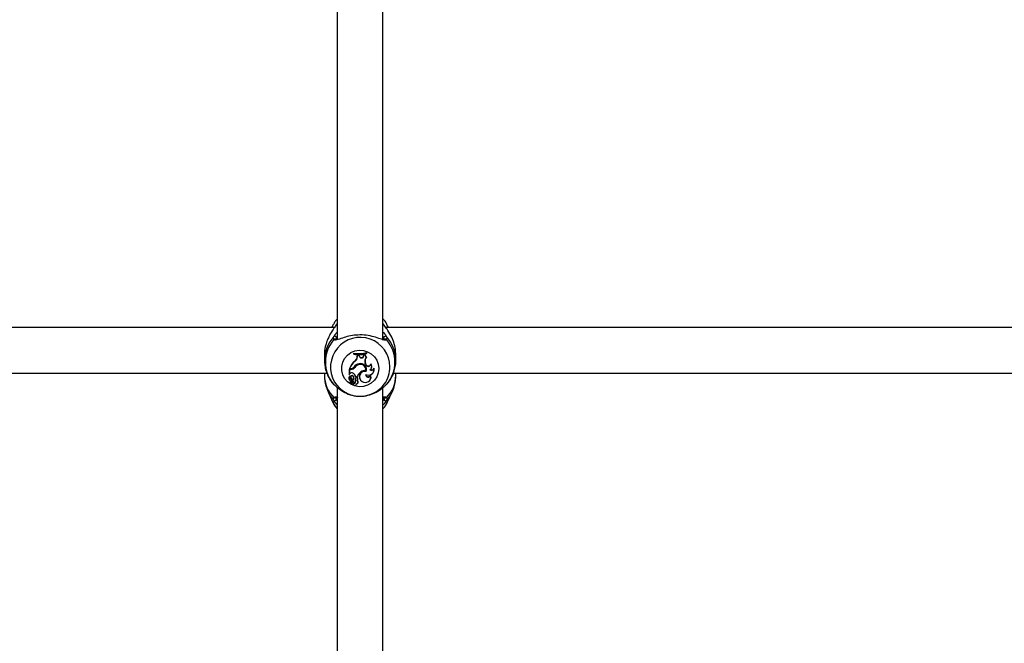
# Model space of a CAD drawing. Units: millimetres. Extents: x 0 to 42, y 0 to 29.8.
# Drawn here: x 10.2 to 10.7, y 9.1 to 9.4 of the extents above; entities that cross this region are included whole.
import ezdxf

# ---------------------------------------------------------------- set-up
doc = ezdxf.new("R2010")
doc.units = ezdxf.units.MM

msp = doc.modelspace()

# ---------------------------------------------------------------- linework, layer by layer
at = {"color": 7, "linetype": 'Continuous', "lineweight": 25}
for p, q in [((10.35222120222978, 9.63004400064927), (10.35222120222978, 9.236213757040728)), ((10.37355453556311, 9.235948251736367), (10.37355453556311, 9.629920997532587)), ((10.35035601440892, 9.243276338893605), (10.35004311993133, 9.242643693481485)), ((10.35208865594618, 9.243607104515963), (10.35192167309525, 9.243416900966183)), ((10.37417652902171, 9.242974373525849), (10.37365338581517, 9.243678953220694)), ((10.35090965205942, 9.24194607228102), (9.974876978003785, 9.24194607228102)), ((10.35004311993133, 9.242643693481485), (10.34972307672658, 9.241946072281227)), ((10.75090965205942, 9.24194607228102), (10.37487697800379, 9.24194607228102)), ((10.37605266106631, 9.241946072281227), (10.37573261786156, 9.242643693481485)), ((10.35159378847122, 9.23625772238836), (10.35158930331292, 9.236275590143142)), ((10.3740895050364, 9.236456563585467), (10.37400494552398, 9.237178664958625)), ((10.34622120223189, 9.22927913960053), (10.34622120223189, 9.226517484633739)), ((10.36000723012939, 9.229748803592289), (10.35994890435371, 9.229931630045602)), ((10.35994890435371, 9.229931630045602), (10.35994890435371, 9.229532054129946)), ((10.36000723012939, 9.229466662413431), (10.35994890435371, 9.229532054129946)), ((10.36000723012939, 9.229748803592289), (10.36000723012939, 9.229466662413431)), ((10.36443274607216, 9.228670952140893), (10.36450936798466, 9.22923328976646)), ((10.36513911096882, 9.229376316201373), (10.36450936798466, 9.22923328976646)), ((10.36456180070681, 9.22907415179887), (10.36450936798466, 9.22923328976646)), ((10.36507870468051, 9.229191550379575), (10.36456180070681, 9.22907415179887)), ((10.36507870468051, 9.229191550379575), (10.36513911096882, 9.229376316201373)), ((10.36589338205775, 9.230097308199877), (10.36595170783344, 9.230289551057249)), ((10.36589338205775, 9.229819075119899), (10.36589338205775, 9.230097308199877)), ((10.36589338205775, 9.229819075119899), (10.36595170783344, 9.22988997514159)), ((10.36595170783344, 9.22988997514159), (10.36595170783344, 9.230289551057249)), ((10.37955453556101, 9.226517484633739), (10.37955453556101, 9.22927913960053)), ((10.36039537239708, 9.226082796223603), (10.36036101004451, 9.22624145478762)), ((10.36156753345538, 9.228394609139505), (10.36157165934099, 9.229039519526461)), ((10.36162585922459, 9.228282382821448), (10.36156753345538, 9.228394609139505)), ((10.36162960821236, 9.228868380929224), (10.36157165934099, 9.229039519526461)), ((10.36239547208262, 9.229017106757334), (10.36157165934099, 9.229039519526461)), ((10.36162585922459, 9.228282382821448), (10.36162960821236, 9.228868380929224)), ((10.36235508956407, 9.228848643378178), (10.36162960821236, 9.228868380929224)), ((10.36220387859767, 9.224533301290148), (10.36218638988026, 9.224700201721777)), ((10.36235508956407, 9.228848643378178), (10.36239547208262, 9.229017106757334)), ((10.36257247479048, 9.228295280839669), (10.36235508956407, 9.228848643378178)), ((10.36262718583501, 9.228427270399346), (10.36239547208262, 9.229017106757334)), ((10.36257247479048, 9.228295280839669), (10.36262718583501, 9.228427270399346)), ((10.36449080951387, 9.22855313871568), (10.36443274607216, 9.228670952140893)), ((10.36449080951387, 9.22855313871568), (10.36456180070681, 9.22907415179887)), ((10.36525361979258, 9.225048680333591), (10.36530868752393, 9.225179671785252)), ((10.36540648763581, 9.224616943752169), (10.36525361979258, 9.225048680333591)), ((10.36546155536697, 9.224747935204364), (10.36530868752393, 9.225179671785252)), ((10.36540648763581, 9.224616943752169), (10.36546155536697, 9.224747935204364)), ((10.36580326930081, 9.228042444218183), (10.36589772351089, 9.228175043070452)), ((10.36791140794896, 9.224667947183846), (10.36788277486404, 9.224901155527041)), ((9.978465084144425, 9.220612738947688), (10.34733633763542, 9.220612738947688)), ((10.34622120223189, 9.220612738947894), (10.34622120223189, 9.219480016082636)), ((10.35856258802658, 9.222502569415058), (10.35778920513514, 9.222502569415058)), ((10.35778920513514, 9.222502569415058), (10.35778920513514, 9.220080490386962)), ((10.35784753091082, 9.222333029276157), (10.35778920513514, 9.222502569415058)), ((10.35784753091082, 9.220035254758493), (10.35782171080899, 9.220021800401284)), ((10.35856258802658, 9.222333029276157), (10.35784753091082, 9.222333029276157)), ((10.35784753091082, 9.222333029276157), (10.35784753091082, 9.220035254758493)), ((10.35815312170956, 9.220347593621057), (10.35784753091082, 9.220035254758493)), ((10.35797165628208, 9.222712456292225), (10.35788807175697, 9.222767004161277)), ((10.35841693333011, 9.222712456292225), (10.35797165628208, 9.222712456292225)), ((10.35856258802658, 9.222333029276157), (10.35856258802658, 9.222502569415058)), ((10.36037839746305, 9.22323197161593), (10.36033108135925, 9.223377646283774)), ((10.36546745855784, 9.221752824739623), (10.36551425738672, 9.22179867657771)), ((10.36574803335821, 9.221317888193049), (10.36570885441449, 9.221498951670998)), ((10.36804806833914, 9.22272375165246), (10.36809812905607, 9.222806291127734)), ((10.36900268113437, 9.22097143704451), (10.3690527418513, 9.221053976519784)), ((10.36936846325903, 9.222593085161964), (10.36939720090752, 9.22291625618102)), ((10.37846508414443, 9.220612738947688), (10.74733633763542, 9.220612738947688)), ((10.37955453556101, 9.219480016082636), (10.37955453556101, 9.220612738947894)), ((10.35778240834044, 9.21764451983154), (10.35783246905737, 9.217561980356265)), ((10.35808724201194, 9.219072109091652), (10.35809902300954, 9.21909821622245)), ((10.35816993241861, 9.216006627169774), (10.35821999313553, 9.2159240876945)), ((10.35885237526405, 9.216602124688137), (10.35824126832358, 9.215918796107019)), ((10.35835153092541, 9.215786013010845), (10.35840159164233, 9.215703473535573)), ((10.35923681815852, 9.216866978129351), (10.35836402095094, 9.215890051779041)), ((10.359277901518, 9.21671392554668), (10.35840650800293, 9.215738570356539)), ((10.35847537030029, 9.218442041117092), (10.35852543101722, 9.21835950164182)), ((10.35861001059474, 9.21770945593909), (10.35863559588902, 9.217873218276534)), ((10.35893391488359, 9.216711017973468), (10.35898397560052, 9.216793557448742)), ((10.35959987081944, 9.215695973498308), (10.35955484048531, 9.215866156346014)), ((10.35959514953248, 9.216278830966985), (10.35964521024941, 9.21636137044226)), ((10.35960371515971, 9.219062096135959), (10.35965056014735, 9.219208397741923)), ((10.35966569631068, 9.216536137386996), (10.35972402226749, 9.216648469438002)), ((10.35969037106563, 9.217484653210095), (10.35974043178256, 9.217567192685367)), ((10.36073267641501, 9.218051229563324), (10.36067670429342, 9.218179885137417)), ((10.36074431379752, 9.217057975080287), (10.3606872919781, 9.217157776429907)), ((10.36081489855862, 9.218778875994852), (10.36076617127487, 9.218833423863904)), ((10.36081489855862, 9.218778875994852), (10.36146572642702, 9.218778875994852)), ((10.36146572642702, 9.218778875994852), (10.36150876201999, 9.218833423863904)), ((10.361633453943, 9.217332750705635), (10.36168351465993, 9.217415290180908)), ((10.36176183524477, 9.21763136886594), (10.36181695112284, 9.21772408519557)), ((10.36184736962665, 9.215931622494702), (10.36189743034357, 9.216014161969975)), ((10.36283319728281, 9.217644123349665), (10.36288325799974, 9.21756158387439)), ((10.36753895386128, 9.217452848409053), (10.36758901457821, 9.217535387884327)), ((10.36781329901847, 9.21946120154325), (10.36781662548835, 9.21975462497496)), ((10.37518430692757, 9.215249390885843), (10.37520819225125, 9.215292206580214)), ((10.34787947319721, 9.211860406505242), (10.35004311989246, 9.207144150088387)), ((10.35222120222978, 9.21388669315466), (10.35222120222978, 8.905356213757681)), ((10.35963964482698, 9.215222541912233), (10.35968970554391, 9.215140002436959)), ((10.36100823703612, 9.215140002436959), (10.36105829775305, 9.215222541912233)), ((10.37355453556311, 8.905502669684905), (10.37355453556311, 9.213875209158008)), ((10.37573261790043, 9.207144150088387), (10.37789626459569, 9.211860406505242)), ((10.35169206415334, 9.208975958260929), (10.35174343827858, 9.2083663346754))]:
    msp.add_line(p, q, dxfattribs=at)
at = {"color": 8, "linetype": 'Continuous', "lineweight": 25}
for p, q in [((10.35159920877118, 9.242974373525849), (10.35222120222978, 9.243511391524452)), ((10.37355453556311, 9.243511391524452), (10.37417652902171, 9.242974373525849)), ((10.35222120222978, 9.237834466247028), (10.35177079226891, 9.237178664958625)), ((10.37400494552398, 9.237178664958625), (10.37355453556311, 9.237846860104845)), ((10.37520819225125, 9.215292206580214), (10.37522416225145, 9.21532083364244))]:
    msp.add_line(p, q, dxfattribs=at)
at = {"color": 8, "linetype": 'Continuous', "lineweight": 25, "flags": 128}
for points in [[(10.35004311993133, 9.242643693481485), (10.34991043185196, 9.242343733484677), (10.34974935532063, 9.24194607228102)], [(10.37602638247226, 9.24194607228102), (10.37586530594094, 9.242343733484677), (10.37575290406762, 9.242599236372008)], [(10.3478935125052, 9.211829900089707), (10.34889874721701, 9.210013684455518), (10.35059143086533, 9.207877048326889)], [(10.37518430692757, 9.207877048326889), (10.37687699057588, 9.210013684455518), (10.37788805964983, 9.211842554481857)]]:
    msp.add_lwpolyline(points, dxfattribs=at)
at = {"color": 7, "linetype": 'Continuous', "lineweight": 25, "flags": 128}
for points in [[(10.37155279793664, 9.222764061312121), (10.37131923365295, 9.220794215062659), (10.37063113231286, 9.218930563734382), (10.36952558963771, 9.217273577252787), (10.3680622057193, 9.215912584187988), (10.36631987196344, 9.214920956028388), (10.36439251803389, 9.214352151704748), (10.36238404807988, 9.214236835605384), (10.36040273923651, 9.21458122445106), (10.35855540437635, 9.215366752149961), (10.35694163379988, 9.216551070700518), (10.3556484262966, 9.218070333183121), (10.35474549901774, 9.219842635764081), (10.35428152900661, 9.221772433152521), (10.35428152900661, 9.22375568947172), (10.35474549901774, 9.225685486860158), (10.3556484262966, 9.22745778944112), (10.35694163379988, 9.22897705192372), (10.35855540437635, 9.230161370474278), (10.36040273923651, 9.230946898173181), (10.36238404807988, 9.231291287018857), (10.36439251803389, 9.231175970919491), (10.36631987196344, 9.230607166595851), (10.3680622057193, 9.229615538436253), (10.36952558963771, 9.228254545371453), (10.37063113231286, 9.226597558889857), (10.37131923365295, 9.22473390756158), (10.37155279793664, 9.222764061312121)], [(10.35955484048531, 9.215866156346014), (10.35953116948057, 9.215523141051042), (10.35963964482698, 9.215222541912233)], [(10.36105829775305, 9.215222541912233), (10.36109469403681, 9.215289444477401), (10.36117297002344, 9.215578070063435)], [(10.35004311989246, 9.207144150088387), (10.3510551954679, 9.205353952962518), (10.35222120222978, 9.20388760907653)], [(10.37355453556311, 9.203887609076531), (10.374720542325, 9.205353952962518), (10.37573261790043, 9.207144150088387)]]:
    msp.add_lwpolyline(points, dxfattribs=at)
at = {"color": 8, "linetype": 'Continuous', "lineweight": 25}
for centre, radius, start, end in [((10.3625167296357, 9.226502970473218), 0.01629533087441361, 136.8593955075463, 180.7149653454489), ((10.36293513107448, 9.223435895976953), 0.01387014584977033, 0.2844837905016727, 210.4432887065684), ((10.35110571053095, 9.23581670147197), 0.000659195836242683, 43.61102451339146, 141.2754275393382), ((10.37466999743312, 9.23581663924884), 0.0006592580336255371, 38.72716965450453, 136.2342491994713), ((10.36325021203121, 9.226498840453084), 0.01630457355990517, 0.8310921254602015, 43.13005825112808), ((10.36321011288312, 9.223515908029592), 0.01359499763904547, 324.0591179002288, 359.9530314339571), ((10.36065455167758, 9.219598107988245), 0.01443383254439324, 180.4687766228325, 225.9912706938383), ((10.3651211861153, 9.219598107988253), 0.0144338325444075, 314.0087293061792, 359.5312233771413), ((10.35113510438634, 9.209632661274057), 0.0006570609449925637, 219.264620234681, 315.868893057132), ((10.37464137456862, 9.209631143971803), 0.0006555271890179763, 220.2326657161045, 320.7970572898346)]:
    msp.add_arc(centre, radius, start, end, dxfattribs=at)
at = {"color": 7, "linetype": 'Continuous', "lineweight": 25}
for centre, radius, start, end in [((10.36249417847292, 9.225739235155363), 0.01586544148169098, 138.6104004117629, 221.3895995882379), ((10.35108403478007, 9.237131340222566), 0.0006883861410065641, 3.942043413353644, 131.6679143248509), ((10.37469170301283, 9.237131340222565), 0.0006883861410068219, 48.33208567546831, 176.0579565865192), ((10.36328155931997, 9.225739235155363), 0.01586544148169364, 318.6104004117722, 41.38959958822861), ((10.36229413637523, 9.241115414913137), 0.0114270362385923, 258.1567222151273, 288.6677931750112), ((10.36229415008313, 9.241005359779837), 0.01148651644660992, 258.5158970215883, 288.2608765665296), ((10.36229414557711, 9.240602350131576), 0.01136809232989663, 258.3946331829175, 288.4579544829789), ((10.3663615688183, 9.229197466749655), 0.001282877780398798, 180.2642373595027, 244.2024202521508), ((10.36636302261462, 9.229309053948464), 0.001225758511040109, 176.8543723018088, 247.6910327950295), ((10.36550429865074, 9.219963440468684), 0.008115841390496151, 129.3261870420206, 159.7911362432069), ((10.36550631884614, 9.219850701174229), 0.00805982520341308, 129.3552075473745, 159.2026229526914), ((10.36279873875945, 9.221681286737779), 0.003304952387819149, 97.2350343702249, 148.3722868843002), ((10.36316522438412, 9.221364461558242), 0.003476388848298075, 106.353718241043, 144.6125731103945), ((10.35903172131133, 9.228400939626383), 0.002535820045866684, 301.6147180538272, 359.8569651826456), ((10.3631655315381, 9.221253271999885), 0.003418094282318157, 106.3403063417111, 144.6275112411604), ((10.35903279753748, 9.228289015309514), 0.002593070169328901, 301.6997402043751, 359.8534501716462), ((10.36300065647155, 9.22227492416223), 0.002558320019568174, 349.2714408747606, 108.5590446249339), ((10.36300005793059, 9.222162266337392), 0.002501141394914769, 350.5781665137104, 108.5617427278158), ((10.36302838863151, 9.222180745700257), 0.002853242106304748, 342.3974086630166, 103.0831774908329), ((10.36350343370886, 9.22863406660711), 0.0009906867839693878, 199.9969800607937, 355.3143625199102), ((10.36350349640208, 9.228745237452493), 0.0009322141689846052, 199.9431738989389, 355.4294276787108), ((10.36813457932967, 9.22606708075328), 0.003055661510890864, 139.7247573923381, 199.4681694826192), ((10.36813156368548, 9.226179020756964), 0.00299454974757347, 148.7051445275769, 199.4948795189468), ((10.36665029734947, 9.225067292766797), 0.001322829104143099, 199.9039172584958, 342.4289933883425), ((10.36664984254832, 9.225177291228324), 0.001263476561189201, 199.8659762975317, 347.3759834993924), ((10.36659919841114, 9.223598004272288), 0.001693124834477717, 298.3660821312806, 39.19294374484168), ((10.36660621453977, 9.223711422311952), 0.001745013290660758, 328.7551864799211, 42.98370589774792), ((10.35897069470786, 9.21974082707098), 0.001018131255704313, 58.48632960563805, 143.4188280121785), ((10.35842012450246, 9.224806993870597), 0.002094540009356629, 269.9127059987905, 318.3276282230482), ((10.35856687722936, 9.224718464657773), 0.002215899393915024, 269.8890954295637, 322.7646876944172), ((10.35856699583524, 9.224607509839464), 0.002274484834338915, 269.8889643107748, 322.7877692381477), ((10.35816073610073, 9.218261197714483), 0.002704176243305278, 11.03663386122163, 60.24314325061273), ((10.36595460999869, 9.217344532652604), 0.004712474566881434, 126.6538275039444, 162.2796391810103), ((10.36506795260636, 9.218977039409978), 0.002602075437022697, 75.74108583768368, 210.8138924725616), ((10.36506838567419, 9.218870235193853), 0.002540261045417118, 74.48145086218213, 239.8796857591249), ((10.36500495872021, 9.218842836004686), 0.002946513284761377, 80.96921488770586, 129.2329679562835), ((10.36308337440918, 9.222304218351338), 0.002746197313515315, 342.9485858089624, 31.28088878689518), ((10.36670981157463, 9.21995610392336), 0.00120938534163107, 179.4466533173309, 335.8442730355749), ((10.36670743721175, 9.222351610466623), 0.002671959889824042, 243.1464652202521, 5.18510169656152), ((10.36670854277219, 9.220068449309109), 0.001151665324022105, 186.5430217599039, 344.1871452285022), ((10.36816538344994, 9.223244707267254), 0.001368215039804193, 236.1675576118201, 331.5587697534968), ((10.36816569805624, 9.223351818072606), 0.001306259328816871, 240.1550042241105, 340.5221675727863), ((10.36677419720033, 9.222438427084715), 0.002666171242293084, 328.7170089063729, 10.3242841454766), ((10.36289043293695, 9.223792065725203), 0.01401595480064603, 211.7912454411435, 323.9121683602974), ((10.35883318196741, 9.218281626280382), 0.001228832715339406, 128.3268137849103, 211.2293263203781), ((10.35883636046919, 9.218168841991812), 0.001173486223457587, 129.6703852122529, 235.0170320461714), ((10.35911913119504, 9.218686379197118), 0.001101627358830771, 159.5037834138027, 242.473863442005), ((10.35809858724687, 9.219199118833204), 5.401186743807297e-05, 349.1351599178125, 120.5593118019205), ((10.35912004126995, 9.218798282177898), 0.001044236825968055, 158.0308988596724, 242.3594634944041), ((10.35823144592427, 9.216043988656025), 7.197077207804004e-05, 145.154812476907, 211.2732590753534), ((10.35749658602701, 9.216542553334882), 0.0009417268543179401, 320.158423134797, 44.90745271724914), ((10.35749610632639, 9.216654335887858), 0.0008839477941744556, 319.9123471549112, 31.26646686914675), ((10.35823328319263, 9.215931989470839), 1.542164599754489e-05, 152.0400292859424, 301.1839381923863), ((10.35842413984255, 9.215830065298887), 8.49273744439409e-05, 135.0631663214066, 211.2454525326824), ((10.35908134030694, 9.21879704167202), 0.0007022998241200996, 35.85437599415853, 210.3634138873223), ((10.35842581681093, 9.215717961916793), 2.824071272704114e-05, 133.1352141402043, 265.8933464805066), ((10.35823409282498, 9.21757517826606), 0.001894904114059495, 275.7455876177073, 312.3959420538781), ((10.35908173968818, 9.218687507800473), 0.0006424755356902623, 35.66457939345661, 231.5625018668969), ((10.35833961359227, 9.217070084255495), 0.0006941978743318379, 317.6156138354017, 67.07598742694341), ((10.35834077195079, 9.217182048769816), 0.0007514229445331775, 328.8682642177873, 66.89893670083865), ((10.35750203896492, 9.215917785325603), 0.002555393684462658, 34.47623833298104, 62.49116411952784), ((10.35942969804798, 9.216644629668004), 0.0002943492653665177, 0.7474414964188721, 130.9405501913188), ((10.3594297765607, 9.216533371538832), 0.0002359359623846027, 0.6716867359363661, 130.0692479831144), ((10.35917808646157, 9.216531406775756), 0.0004876327958903954, 313.173894559738, 0.555845120477042), ((10.35960248562853, 9.21696664140078), 0.001101515962408087, 267.5209459878708, 9.992541660818777), ((10.36034976885355, 9.215535349193486), 0.0007669075751781829, 167.9102200170588, 2.859367228804468), ((10.35960381935607, 9.216854474461561), 0.001158507692162815, 269.8047186704921, 10.11692550819679), ((10.35849543035251, 9.218209999815278), 0.001397985462575872, 322.7754882758917, 37.5546085888128), ((10.35918130697738, 9.216643084199665), 0.0005427420076907375, 328.7310165345471, 0.5685141137702557), ((10.3584973874965, 9.218322187344116), 0.001454364476964092, 328.7265295187005, 37.54219082230286), ((10.35818259108413, 9.218383097534952), 0.002622533203703783, 9.887504298605291, 31.25349706137844), ((10.3627639194993, 9.217690396715714), 0.002143843798098035, 166.8016518582677, 194.3853215950778), ((10.36125176115812, 9.217964326876512), 0.0006141300851481111, 336.9714215641218, 159.4516476090639), ((10.36276553874793, 9.217578352007932), 0.002087137380959104, 166.9049284627264, 194.437612458702), ((10.36125193894308, 9.217852778420264), 0.0005558924619322519, 336.5283249688728, 159.0842024355124), ((10.36120774382308, 9.216312439448217), 0.0007445419917489996, 262.9003322304207, 76.7261848816929), ((10.36062668860271, 9.217942568064336), 0.001177031367494153, 309.7098702040275, 344.6690947468676), ((10.36592585075008, 9.21747139818821), 0.004622314008238306, 148.756074652421, 162.8626596190379), ((10.36121362634844, 9.21642593861011), 0.0007982154503138256, 328.94427171136, 68.07216659164783), ((10.36063429330345, 9.218051907362673), 0.001227251763499527, 328.75263291141, 344.5071024560354), ((10.36530080494904, 9.218791757144777), 0.002600150428645295, 234.5743577176293, 14.91962124304134), ((10.3653698960024, 9.21888427737739), 0.002596919351468946, 328.7067065599997, 19.58142725057879), ((10.35105751598472, 9.208380490929597), 0.000686068358654541, 227.2066081592618, 358.8176816860417), ((10.37471822180817, 9.208380490929597), 0.0006860683586561852, 181.1823183139568, 312.7933918407398)]:
    msp.add_arc(centre, radius, start, end, dxfattribs=at)
for points, knots in [([(10.35159920877118, 9.242974373525849), (10.3514222985445, 9.242703966803505), (10.35106165525591, 9.242152724676746), (10.34997470789611, 9.24062517071926), (10.34871253923793, 9.238607555576527), (10.34753292257486, 9.236074023028424), (10.34668945530827, 9.233474165626728), (10.34617670933112, 9.231077991839989), (10.34627546553342, 9.229613232453065), (10.34629776558324, 9.229282476444526)], [0, 0, 0, 0, 0.1144222383297881, 0.2332573593536116, 0.4660772904119881, 0.6033834853356819, 0.7457347414026657, 0.9425845891176986, 0.9999999999999999, 0.9999999999999999, 0.9999999999999999, 0.9999999999999999]), ([(10.35222120222978, 9.245877073225916), (10.35185732454625, 9.245481309980294), (10.35113766588467, 9.244698589685719), (10.35065692442265, 9.243759318919174), (10.35041925804458, 9.243294967289982)], [0, 0, 0, 0, 0.5056253790355397, 1, 1, 1, 1]), ([(10.35188618317033, 9.243441368949023), (10.35185701167355, 9.24340661600241), (10.3517325642608, 9.243258357778842), (10.35158205296889, 9.242996974460508), (10.35146682276133, 9.24279686154114)], [0, 0, 0, 0, 0.234408222210392, 1, 1, 1, 1]), ([(10.3757124919591, 9.242574668897824), (10.37561243525115, 9.242823997817554), (10.37522715840035, 9.24378405999605), (10.37449033538334, 9.244911054582158), (10.37375334058035, 9.24567217066813), (10.37355453556311, 9.245877482423346)], [0, 0, 0, 0, 0.2039326842794901, 0.7852601188253467, 1, 1, 1, 1]), ([(10.37947797220966, 9.229275802756534), (10.37947168857367, 9.230104233196302), (10.37945691925483, 9.232051410488959), (10.37861089216505, 9.235172132057118), (10.37720968651849, 9.238424393328481), (10.37538233154995, 9.241226453391919), (10.37456038657372, 9.242417937187398), (10.37417652902171, 9.242974373525849)], [0, 0, 0, 0, 0.1404285217245158, 0.3300690264587556, 0.5379873466722332, 0.7842348925667055, 1, 1, 1, 1]), ([(10.37411060829515, 9.236044051879938), (10.37354496430505, 9.236210078938347), (10.37228780383857, 9.236579078976973), (10.36943132390386, 9.237599792523513), (10.36579523531091, 9.238337525489152), (10.36193659282933, 9.238496822094405), (10.35831252709957, 9.238046104515679), (10.35512188330198, 9.237223630477747), (10.35275722049085, 9.23627249774068), (10.35183662283582, 9.236130236441948), (10.35150255504969, 9.23607861245957)], [0, 0, 0, 0, 0.115587509181132, 0.2568966514332464, 0.3913600290945868, 0.527278076600261, 0.6486623772400685, 0.7737454784092255, 0.9178964374767419, 1, 1, 1, 1]), ([(10.35059143086533, 9.236229079424882), (10.35045924187626, 9.236569954056213), (10.35030041310863, 9.23697952445989), (10.35057956600868, 9.23754990421584), (10.3506263873217, 9.237645571963101)], [0, 0, 0, 0, 0.832273592698687, 1, 1, 1, 1]), ([(10.35187641092237, 9.23626170893874), (10.35180079493366, 9.236254013135529), (10.35159432126507, 9.236232999316247), (10.35160683606903, 9.23624593793597), (10.35161476762864, 9.236254138099065)], [0, 0, 0, 0, 0.366225820616525, 1, 1, 1, 1]), ([(10.35177079226891, 9.237178664958625), (10.35172487185033, 9.237087142129106), (10.35158308984456, 9.236804559984975), (10.35164810567724, 9.236600947069185), (10.35169206415334, 9.236463280394396)], [0, 0, 0, 0, 0.3238804412128353, 0.9999999999999999, 0.9999999999999999, 0.9999999999999999, 0.9999999999999999]), ([(10.37419001634662, 9.236275085737654), (10.37418958437562, 9.236271188236191), (10.37418791907518, 9.236256162896673), (10.37417084509002, 9.236224113629032), (10.37382788009795, 9.236270929174967), (10.37367343785412, 9.23629201091254)], [0, 0, 0, 0, 0.1614438821020641, 0.6223856911995858, 1, 1, 1, 1]), ([(10.3751493504712, 9.237645571963101), (10.37530321501443, 9.237190155101155), (10.37548805484153, 9.23664305586533), (10.37522790293815, 9.236288496199274), (10.37518430692757, 9.236229079424882)], [0, 0, 0, 0, 0.8324209432703412, 0.9999999999999999, 0.9999999999999999, 0.9999999999999999, 0.9999999999999999]), ([(10.34625657627913, 9.226291329238071), (10.34627861446424, 9.225578889963366), (10.34632816316624, 9.223977104646739), (10.34690145776489, 9.221539767172763), (10.34787820955122, 9.219064645978545), (10.34908160962185, 9.21696231863955), (10.35007721826379, 9.215811075228379), (10.35049411334254, 9.215329010597419)], [0, 0, 0, 0, 0.177802152601532, 0.3997546000259699, 0.6209376248798838, 0.8412737374212496, 1, 1, 1, 1]), ([(10.37526138246652, 9.215287297884434), (10.37554297323752, 9.21560569132573), (10.37641524872207, 9.216591969364233), (10.37759330874026, 9.218475051281114), (10.37868941279286, 9.220928679317746), (10.37933786853951, 9.22353045582148), (10.37960957292383, 9.225495975262374), (10.37953210961151, 9.226564958098086), (10.37951916151376, 9.22674364002941)], [0, 0, 0, 0, 0.1016868545510119, 0.3149923913020808, 0.5289681507967724, 0.7430716826608512, 0.95705408317095, 0.9999999999999999, 0.9999999999999999, 0.9999999999999999, 0.9999999999999999]), ([(10.35782171080899, 9.220021800401309), (10.35782170188031, 9.220021804798305), (10.35782165723061, 9.220021826786379), (10.35782146866971, 9.220022029471334), (10.35782071343783, 9.220023113366937), (10.35781769036035, 9.220028204673635), (10.35780704399545, 9.220047331952678), (10.35779697278869, 9.220066052063816), (10.35778920513514, 9.220080490386962)], [0, 0, 0, 0, 0.0008304695326194063, 0.004152933161894756, 0.0174418187116115, 0.07059000415482872, 0.2831708232960346, 1, 1, 1, 1]), ([(10.35782171080904, 9.220021800401332), (10.35782224450239, 9.220022744575438), (10.35782587771329, 9.220029172205873), (10.35783184226671, 9.220039339867538), (10.35783884199452, 9.220051523914808), (10.35784265921934, 9.220058139663937), (10.35784456783173, 9.220061447538477)], [0, 0, 0, 0, 0.07344655782721449, 0.5000002936426524, 0.7500001487662773, 1, 1, 1, 1]), ([(10.34627297907891, 9.219499484100634), (10.34626534674783, 9.218957526911826), (10.34624472543086, 9.217493246750468), (10.34669769247287, 9.215156492938624), (10.34727029358808, 9.213123924790926), (10.34781214290955, 9.212077433552198), (10.34793602054741, 9.211838184636376)], [0, 0, 0, 0, 0.2051305423857182, 0.5542293559468506, 0.898087877520601, 0.9999999999999999, 0.9999999999999999, 0.9999999999999999, 0.9999999999999999]), ([(10.35050841346969, 9.215340794133404), (10.35048149462889, 9.215342472189638), (10.35043103221797, 9.215345617895794), (10.35054040314098, 9.215280003646106), (10.35059143086533, 9.215249390885843)], [0, 0, 0, 0, 0.5334434149990602, 1, 1, 1, 1]), ([(10.35809902300954, 9.21909821622245), (10.35809901665126, 9.219098378936188), (10.35809898485926, 9.2190991925203), (10.35809871407993, 9.219102501339222), (10.35809697757504, 9.21911521653181), (10.35808811980026, 9.219163870751713), (10.35807866544869, 9.219209356005946), (10.35807112599109, 9.21924562863061)], [0, 0, 0, 0, 0.002967417307361209, 0.01483736790599825, 0.06231816424245425, 0.2522371951957378, 1, 1, 1, 1]), ([(10.35809902300954, 9.21909821622245), (10.35809908768571, 9.219098337964878), (10.35809941107767, 9.219098946697859), (10.3581006807318, 9.219101278621567), (10.35810537971468, 9.219109645245519), (10.35812283422469, 9.219139887945266), (10.35813885496047, 9.219167176405833), (10.35815163092822, 9.219188937983876)], [0, 0, 0, 0, 0.002967318721020584, 0.0148371017828838, 0.06231742158465506, 0.2522314492503545, 1, 1, 1, 1]), ([(10.35821966163255, 9.215939219980246), (10.35821897092432, 9.215941273425374), (10.35821551738229, 9.215951540653748), (10.35820120492731, 9.215994896466997), (10.35818623012425, 9.216041588423368), (10.35817399399115, 9.2160800371461), (10.35817237959449, 9.216085109948816)], [0, 0, 0, 0, 0.04267694077681961, 0.2133847606755185, 0.896216476426682, 1, 1, 1, 1]), ([(10.35840650800293, 9.215738570356539), (10.35840540125721, 9.215742569408604), (10.35839986752828, 9.215762564670065), (10.35838574876608, 9.215813107221937), (10.35837263713712, 9.215859539340233), (10.35836402095094, 9.215890051779041)], [0, 0, 0, 0, 0.07894780207006752, 0.3947390328138365, 1, 1, 1, 1]), ([(10.359277901518, 9.21671392554668), (10.35926904992271, 9.216747005122484), (10.35925538852562, 9.216798059560267), (10.3592416537832, 9.21684903210105), (10.35923681815852, 9.216866978129351)], [0, 0, 0, 0, 0.6479275306809048, 1, 1, 1, 1]), ([(10.37784154789184, 9.211865144790316), (10.37799682315875, 9.212169100674737), (10.37858310857309, 9.213316771551037), (10.37915417321182, 9.215484090621041), (10.37955726114427, 9.217737475281856), (10.37951512884596, 9.219069471233626), (10.37950275871399, 9.219460548064637)], [0, 0, 0, 0, 0.130121564275564, 0.4913105399561226, 0.850647697735753, 1, 1, 1, 1]), ([(10.35059143086533, 9.215249390885843), (10.3508733517292, 9.215030175937224), (10.351162354853, 9.214805453991982), (10.35214430487714, 9.213970176404466), (10.35352880994936, 9.212824345194504), (10.35633330189219, 9.211108524318492), (10.35998305137603, 9.209878882022851), (10.3638400433872, 9.209634654293659), (10.36745803937322, 9.210346122418105), (10.3706758891347, 9.211771972284668), (10.37313579721258, 9.21351256421568), (10.37462783813564, 9.214840181084154), (10.37503351591808, 9.21513850387837), (10.37518430692757, 9.215249390885843)], [0, 0, 0, 0, 0.09288694443564663, 0.0952203988487285, 0.1905563961705708, 0.3071074673264308, 0.4180121862136499, 0.5301167094860126, 0.6302338713030013, 0.7334017852285729, 0.8522967726278217, 0.9450985000313914, 0.9999999999999999, 0.9999999999999999, 0.9999999999999999, 0.9999999999999999]), ([(10.35021091822946, 9.206863301572445), (10.35026510086832, 9.206730906911782), (10.35060937790463, 9.205889669896566), (10.35128784753543, 9.204875752412995), (10.35202328193555, 9.204115000071472), (10.35222120222978, 9.203910266206366)], [0, 0, 0, 0, 0.1201138818805237, 0.7632048224057981, 0.9999999999999999, 0.9999999999999999, 0.9999999999999999, 0.9999999999999999]), ([(10.35059143086533, 9.207877048326889), (10.35045924187626, 9.20830786499328), (10.35030041310863, 9.208825503267727), (10.35057956600868, 9.209160600786545), (10.3506263873217, 9.209216805489472)], [0, 0, 0, 0, 0.8322735926986944, 1, 1, 1, 1]), ([(10.35222120222978, 9.205616827174024), (10.35180442852491, 9.206118530441797), (10.35106115601788, 9.207013265981177), (10.35073479300108, 9.20761341824186), (10.35059143086533, 9.207877048326889)], [0, 0, 0, 0, 0.5607279980389874, 1, 1, 1, 1]), ([(10.35161271914083, 9.209170981490015), (10.35161542039772, 9.209178369907953), (10.35162717026484, 9.209210507883798), (10.35181512061284, 9.209271653836135), (10.35218542018504, 9.209311824919148), (10.35249504726726, 9.209278521454856), (10.3524994289788, 9.20927805015831)], [0, 0, 0, 0, 0.1256334166822196, 0.5464774388511647, 0.9935819404867914, 1, 1, 1, 1]), ([(10.37325641161276, 9.209266397109571), (10.37343034820607, 9.209277581435924), (10.37385429254285, 9.209304841552537), (10.37414289448681, 9.209212404116295), (10.37415253607325, 9.209188072058895), (10.37415668454544, 9.209177602737883)], [0, 0, 0, 0, 0.283860639204873, 0.6918676980642915, 1, 1, 1, 1]), ([(10.37518430692757, 9.207877048326889), (10.37490082798049, 9.207396506590044), (10.37461022763219, 9.206903892949626), (10.37397394382601, 9.206072436354734), (10.37375615494997, 9.205846663528975), (10.37355453556311, 9.205637652951735)], [0, 0, 0, 0, 0.7471809356457358, 0.7659512016098801, 1, 1, 1, 1]), ([(10.37355453556311, 9.203910631752565), (10.37391564067638, 9.204309411754766), (10.37477077299341, 9.205253761903073), (10.37533925588752, 9.206385852414883), (10.37566767993252, 9.207039883959267)], [0, 0, 0, 0, 0.4222798110575993, 1, 1, 1, 1]), ([(10.37403229951431, 9.2083663346754), (10.3740751547164, 9.208452025820046), (10.37422091495525, 9.208743480791707), (10.37413551490578, 9.208939556181583), (10.37407522346212, 9.20907798313095)], [0, 0, 0, 0, 0.2940116072092888, 0.9999999999999999, 0.9999999999999999, 0.9999999999999999, 0.9999999999999999]), ([(10.3751493504712, 9.209216805489472), (10.37530321501443, 9.208901979047383), (10.37548805484153, 9.208523773231402), (10.37522790293815, 9.207969870777614), (10.37518430692757, 9.207877048326889)], [0, 0, 0, 0, 0.8324209432703407, 1, 1, 1, 1])]:
    msp.add_open_spline(points, degree=3, knots=knots, dxfattribs=at)
at = {"color": 8, "linetype": 'Continuous', "lineweight": 25}
for points, knots in [([(10.35192167309525, 9.243416900966183), (10.35187667234415, 9.243378782064392), (10.35180479151997, 9.24331789379007), (10.35165516289336, 9.243067870548083), (10.35159920877118, 9.242974373525849)], [0, 0, 0, 0, 0.6260466767373498, 0.9999999999999999, 0.9999999999999999, 0.9999999999999999, 0.9999999999999999]), ([(10.3506263873217, 9.237645571963103), (10.3508045996904, 9.237931946467185), (10.35116150117364, 9.238505461571755), (10.35169028603484, 9.239293949135748), (10.3521614315931, 9.239712343018827), (10.35222120222978, 9.239765421453583)], [0, 0, 0, 0, 0.4654716306500127, 0.9321884704200432, 1, 1, 1, 1]), ([(10.37355453556311, 9.239737140309998), (10.37366283174791, 9.239639353574761), (10.37452389003653, 9.238861855465776), (10.3748576061638, 9.238212904073045), (10.3751493504712, 9.237645571963101)], [0, 0, 0, 0, 0.1257710264613116, 1, 1, 1, 1]), ([(10.35150255504969, 9.23607861245957), (10.35136027838444, 9.236042137571358), (10.35090658902567, 9.235925827081411), (10.35071970689243, 9.236105649316686), (10.35059143086532, 9.236229079424882)], [0, 0, 0, 0, 0.3135992998441938, 1, 1, 1, 1]), ([(10.37518430692757, 9.236229079424882), (10.37490285868593, 9.236090356449756), (10.37461434005732, 9.235948148552819), (10.3741226573846, 9.23604175790554), (10.37411060829515, 9.236044051879936)], [0, 0, 0, 0, 0.9754941751841735, 1, 1, 1, 1]), ([(10.3506263873217, 9.209216805489472), (10.35080517314838, 9.209318886718787), (10.35116322308169, 9.209523322260608), (10.35167442366339, 9.209544376311642), (10.35212410484847, 9.20947560467437), (10.35216442589152, 9.209469438207462)], [0, 0, 0, 0, 0.4758649894313697, 0.9530029918365309, 1, 1, 1, 1]), ([(10.35174343827858, 9.2083663346754), (10.35184551228848, 9.208143920949393), (10.35194832498449, 9.207919897666432), (10.35221925565379, 9.207567589761693), (10.35222120222978, 9.20756505850855)], [0, 0, 0, 0, 0.9928152246687609, 0.9999999999999999, 0.9999999999999999, 0.9999999999999999, 0.9999999999999999]), ([(10.37355453556311, 9.207609163499932), (10.37369535128946, 9.207811975058211), (10.37390125848257, 9.208108535391213), (10.37400082462448, 9.208304413581224), (10.37403229951431, 9.2083663346754)], [0, 0, 0, 0, 0.6838795877608169, 1, 1, 1, 1]), ([(10.37359526124684, 9.209457430362663), (10.37368934747862, 9.209472131687493), (10.37453398619476, 9.209604109638923), (10.37485981578324, 9.209399035739665), (10.3751493504712, 9.209216805489472)], [0, 0, 0, 0, 0.1113922793036691, 1, 1, 1, 1])]:
    msp.add_open_spline(points, degree=3, knots=knots, dxfattribs=at)

doc.saveas('drawing.dxf')
